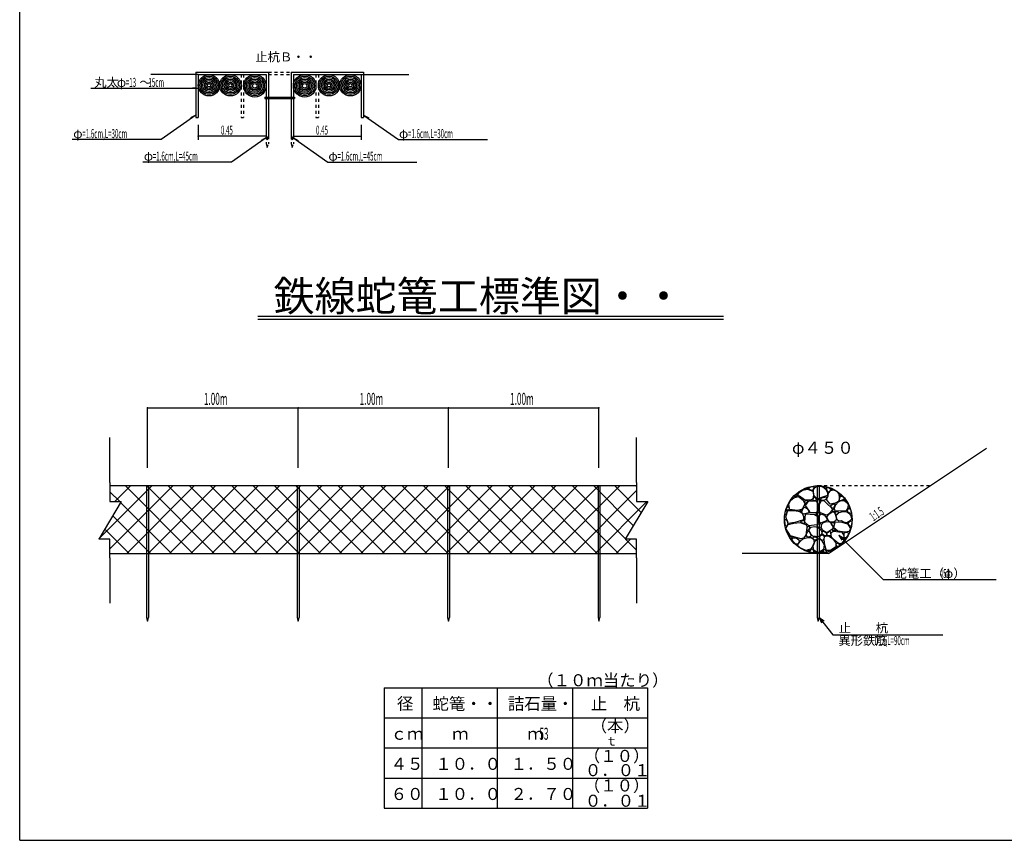
# Model space of a CAD drawing. Extents: x 310 to 16510, y 325 to 11625.
# Drawn here: x 310 to 6854, y 325 to 5777 of the extents above; entities that cross this region are included whole.
import ezdxf

# ---------------------------------------------------------------- set-up
doc = ezdxf.new("R2010")
doc.units = 0
doc.header["$LTSCALE"] = 20
doc.header["$MEASUREMENT"] = 0
doc.linetypes.add('DASHDOT', pattern=[43, 40, -1, 1, -1])
doc.linetypes.add('DOT', pattern=[2, 1, -1])
doc.layers.add('0-0', color=7, linetype='CONTINUOUS')
doc.layers.add('0-7', color=7, linetype='CONTINUOUS')
doc.styles.get("Standard").update_dxf_attribs({"font": 'txt', "bigfont": 'bigfont'})

msp = doc.modelspace()

# ---------------------------------------------------------------- linework, layer by layer
at = {"layer": '0-0', "color": 7, "linetype": 'Continuous'}
for p, q in [((1497.17, 5412.63), (1181.17, 5412.63)), ((2579.17, 5412.63), (2895.17, 5412.63)), ((1500.22, 5321.04), (782.56, 5321.04)), ((1500.22, 5321.04), (1460.22, 5325.71)), ((1481.17, 5143.31), (1249.25, 4980.47)), ((1481.17, 5143.31), (1445.59, 5125.02)), ((2595.17, 5143.31), (2827.09, 4980.47)), ((2595.17, 5143.31), (2630.75, 5125.02)), ((1497.17, 5078.16), (1497.17, 4978.63)), ((2579.17, 5078.16), (2579.17, 4978.63)), ((1249.25, 4980.47), (658.39, 4980.47)), ((1947.17, 5003.63), (1497.17, 5003.63)), ((1950.28, 4994), (1718.36, 4831.16)), ((1950.28, 4994), (1914.7, 4975.71)), ((2126.06, 4994), (2357.98, 4831.16)), ((2126.06, 4994), (2161.64, 4975.71)), ((2129.17, 5003.63), (2579.17, 5003.63)), ((2827.09, 4980.47), (3417.95, 4980.47)), ((1718.36, 4831.16), (1127.5, 4831.16)), ((2357.98, 4831.16), (2948.84, 4831.16)), ((1160, 2799.34), (1160, 3199.34)), ((1160, 3199.34), (4160, 3199.34)), ((2160, 2799.34), (2160, 3199.34)), ((3160, 2799.34), (3160, 3199.34)), ((4160, 2799.34), (4160, 3199.34)), ((5685.22, 2231.15), (6735.22, 2931.15)), ((5753.31, 2353.05), (6049.21, 2057.15)), ((5753.31, 2353.05), (5773.31, 2318.41)), ((5753.31, 2353.05), (5787.95, 2333.05)), ((5685.22, 2231.15), (5110.6, 2231.15)), ((6049.21, 2057.15), (6799.21, 2057.15)), ((5623.59, 1806.15), (5714.44, 1689.95)), ((5623.59, 1806.15), (5639.23, 1769.34)), ((5623.59, 1806.15), (5655.55, 1782.09)), ((5714.44, 1689.95), (6444.26, 1689.95))]:
    msp.add_line(p, q, dxfattribs=at)
at = {"layer": '0-0', "color": 6, "linetype": 'Continuous'}
for p, q in [((1481.17, 5428.63), (1481.17, 5128.63)), ((1481.17, 5428.63), (1963.17, 5428.63)), ((1497.17, 5412.63), (1497.17, 5128.63)), ((1497.17, 5412.63), (1947.17, 5412.63)), ((1947.17, 5412.63), (1947.17, 5262.63)), ((1963.17, 5428.63), (1963.17, 5262.63)), ((2113.17, 5428.63), (2113.17, 5262.63)), ((2113.17, 5428.63), (2595.17, 5428.63)), ((2129.17, 5412.63), (2579.17, 5412.63)), ((2129.17, 5412.63), (2129.17, 5262.63)), ((2579.17, 5412.63), (2579.17, 5128.63)), ((2595.17, 5428.63), (2595.17, 5128.63)), ((1939.17, 5262.63), (1939.17, 5254.63)), ((1939.17, 5262.63), (2137.17, 5262.63)), ((1939.17, 5254.63), (2137.17, 5254.63)), ((1947.17, 5254.63), (1947.17, 5003.63)), ((1963.17, 5254.63), (1963.17, 5003.63)), ((2113.17, 5254.63), (2113.17, 5003.63)), ((2129.17, 5254.63), (2129.17, 5003.63)), ((2137.17, 5262.63), (2137.17, 5254.63)), ((1481.17, 5128.63), (1497.17, 5128.63)), ((2579.17, 5128.63), (2595.17, 5128.63)), ((1947.17, 5003.63), (1955.17, 4978.63)), ((1955.17, 4978.63), (1963.17, 5003.63)), ((2113.17, 5003.63), (2121.17, 4978.63)), ((2121.17, 4978.63), (2129.17, 5003.63)), ((910, 2681.15), (4410, 2681.15)), ((1153.5, 2681.15), (1153.5, 1806.15)), ((1166.5, 2681.15), (1166.5, 1806.15)), ((2153.5, 2681.15), (2153.5, 1806.15)), ((2166.5, 2681.15), (2166.5, 1806.15)), ((3153.5, 2681.15), (3153.5, 1806.15)), ((3166.5, 2681.15), (3166.5, 1806.15)), ((4153.5, 2681.15), (4153.5, 1806.15)), ((4166.5, 2681.15), (4166.5, 1806.15)), ((5610.59, 2681.15), (5610.59, 1806.15)), ((5610.59, 2681.15), (5623.59, 2681.15)), ((5623.59, 2681.15), (5623.59, 1806.15)), ((910, 2231.15), (4410, 2231.15)), ((1153.5, 1806.15), (1160, 1781.15)), ((1160, 1781.15), (1166.5, 1806.15)), ((2153.5, 1806.15), (2160, 1781.15)), ((2160, 1781.15), (2166.5, 1806.15)), ((3153.5, 1806.15), (3160, 1781.15)), ((3160, 1781.15), (3166.5, 1806.15)), ((4153.5, 1806.15), (4160, 1781.15)), ((4160, 1781.15), (4166.5, 1806.15)), ((5610.59, 1806.15), (5617.09, 1781.15)), ((5617.09, 1781.15), (5623.59, 1806.15))]:
    msp.add_line(p, q, dxfattribs=at)
at = {"layer": '0-0', "color": 6, "linetype": 'DOT'}
for p, q in [((1781.17, 5412.63), (1781.17, 5128.63)), ((1797.17, 5412.63), (1797.17, 5128.63)), ((1963.17, 5428.63), (2113.17, 5428.63)), ((1963.17, 5412.63), (2113.17, 5412.63)), ((2279.17, 5412.63), (2279.17, 5128.63)), ((2295.17, 5412.63), (2295.17, 5128.63)), ((1781.17, 5128.63), (1797.17, 5128.63)), ((2279.17, 5128.63), (2295.17, 5128.63)), ((1947.17, 5003.63), (1947.17, 4953.63)), ((1963.17, 5003.63), (1963.17, 4953.63)), ((2113.17, 5003.63), (2113.17, 4953.63)), ((2129.17, 5003.63), (2129.17, 4953.63)), ((1947.17, 4953.63), (1955.17, 4928.63)), ((1955.17, 4928.63), (1963.17, 4953.63)), ((2113.17, 4953.63), (2121.17, 4928.63)), ((2121.17, 4928.63), (2129.17, 4953.63))]:
    msp.add_line(p, q, dxfattribs=at)
at = {"layer": '0-0', "color": 3, "linetype": 'Continuous'}
for p, q in [((1892.71, 3808.01), (4987.95, 3808.01)), ((1892.71, 3788.01), (4987.95, 3788.01)), ((5459.34, 2614.29), (5469.36, 2621.86)), ((5469.36, 2621.86), (5474.26, 2619.86)), ((5474.26, 2619.86), (5476.04, 2615.18)), ((5478.3, 2616.53), (5489.39, 2636.5)), ((5489.39, 2636.5), (5511.58, 2650.92)), ((5511.58, 2650.92), (5545.96, 2657.58)), ((5527.11, 2657.52), (5528.16, 2662.09)), ((5534.5, 2657.16), (5527.11, 2657.52)), ((5528.16, 2662.09), (5546.46, 2666.67)), ((5548.22, 2659.63), (5534.5, 2657.16)), ((5545.96, 2657.58), (5580.35, 2644.26)), ((5546.46, 2666.67), (5549.98, 2666.31)), ((5549.98, 2666.31), (5548.22, 2659.63)), ((5551.91, 2665.56), (5566.62, 2672.38)), ((5552.44, 2660.3), (5551.91, 2665.56)), ((5559.27, 2656.1), (5552.44, 2660.3)), ((5570.83, 2650.85), (5559.27, 2656.1)), ((5566.62, 2672.38), (5585.01, 2676.06)), ((5578.71, 2649.27), (5570.83, 2650.85)), ((5586.06, 2660.3), (5578.71, 2649.27)), ((5580.35, 2644.26), (5585.9, 2618.75)), ((5585.9, 2618.75), (5580.35, 2594.35)), ((5584.79, 2640.94), (5588.12, 2663.12)), ((5590.34, 2614.31), (5584.79, 2640.94)), ((5585.01, 2676.06), (5590.79, 2671.86)), ((5590.79, 2671.86), (5586.06, 2660.3)), ((5588.12, 2663.12), (5603.65, 2675.33)), ((5603.65, 2675.33), (5626.95, 2677.55)), ((5626.95, 2677.55), (5648.02, 2674.22)), ((5648.02, 2674.22), (5667.99, 2657.58)), ((5655.91, 2673.69), (5664.03, 2675.12)), ((5657.82, 2669.86), (5655.91, 2673.69)), ((5660.92, 2664.61), (5657.82, 2669.86)), ((5669.29, 2661.98), (5660.92, 2664.61)), ((5664.03, 2675.12), (5667.85, 2673.69)), ((5667.85, 2673.69), (5672.39, 2669.39)), ((5667.99, 2657.58), (5679.08, 2633.17)), ((5672.63, 2666.04), (5669.29, 2661.98)), ((5671.66, 2661.43), (5674.37, 2667.77)), ((5678, 2643.32), (5671.66, 2661.43)), ((5672.39, 2669.39), (5672.63, 2666.04)), ((5674.37, 2667.77), (5678.9, 2669.59)), ((5679.08, 2633.17), (5677.97, 2615.42)), ((5682.53, 2638.79), (5678, 2643.32)), ((5678.9, 2669.59), (5689.77, 2666.87)), ((5691.59, 2643.32), (5682.53, 2638.79)), ((5683.71, 2613.89), (5686.03, 2631.29)), ((5686.03, 2631.29), (5701.11, 2648.69)), ((5689.77, 2666.87), (5699.74, 2657.81)), ((5697.02, 2650.56), (5691.59, 2643.32)), ((5699.74, 2657.81), (5697.02, 2650.56)), ((5701.11, 2648.69), (5717.36, 2654.49)), ((5702.03, 2660.31), (5704.18, 2662.22)), ((5703.7, 2652.66), (5702.03, 2660.31)), ((5706.57, 2651.46), (5703.7, 2652.66)), ((5704.18, 2662.22), (5708.24, 2660.07)), ((5712.06, 2654.09), (5706.57, 2651.46)), ((5708.24, 2660.07), (5712.3, 2656.72)), ((5712.3, 2656.72), (5712.06, 2654.09)), ((5717.36, 2654.49), (5738.24, 2645.21)), ((5738.24, 2645.21), (5754.48, 2626.65)), ((5754.48, 2626.65), (5756.8, 2599.96)), ((5757.31, 2619.39), (5757.9, 2624.12)), ((5759.09, 2613.19), (5757.31, 2619.39)), ((5757.9, 2624.12), (5760.86, 2625.59)), ((5760.86, 2625.59), (5765.88, 2623.82)), ((5765.88, 2623.82), (5769.13, 2619.09)), ((5769.13, 2619.09), (5769.42, 2615.55)), ((5413.78, 2551.35), (5418.17, 2556.32)), ((5418.17, 2556.32), (5420.46, 2554.79)), ((5420.46, 2554.79), (5421.8, 2549.25)), ((5421.67, 2558.37), (5434.5, 2585.86)), ((5425.34, 2521.73), (5421.67, 2558.37)), ((5434.5, 2585.86), (5454.66, 2600.52)), ((5454.66, 2600.52), (5485.81, 2609.68)), ((5458.67, 2608.72), (5459.34, 2614.29)), ((5460.67, 2604.49), (5458.67, 2608.72)), ((5471.37, 2608.06), (5460.67, 2604.49)), ((5475.6, 2610.73), (5471.37, 2608.06)), ((5476.04, 2615.18), (5475.6, 2610.73)), ((5492.72, 2612.1), (5478.3, 2616.53)), ((5485.81, 2609.68), (5516.96, 2584.03)), ((5526, 2587.69), (5492.72, 2612.1)), ((5527.95, 2560.21), (5515.13, 2530.89)), ((5516.96, 2584.03), (5527.95, 2560.21)), ((5523.88, 2577.01), (5531.41, 2582.39)), ((5524.95, 2569.48), (5523.88, 2577.01)), ((5533.03, 2563.56), (5524.95, 2569.48)), ((5564.82, 2585.47), (5526, 2587.69)), ((5531.41, 2582.39), (5536.26, 2585.08)), ((5532.02, 2549.65), (5553.9, 2579.36)), ((5548.1, 2573.78), (5533.03, 2563.56)), ((5536.26, 2585.08), (5546.48, 2580.78)), ((5546.48, 2580.78), (5548.1, 2573.78)), ((5553.9, 2579.36), (5605.49, 2579.36)), ((5580.35, 2594.35), (5564.82, 2585.47)), ((5582.8, 2587.57), (5586.7, 2605.24)), ((5585.92, 2581.08), (5582.8, 2587.57)), ((5597.1, 2581.6), (5585.92, 2581.08)), ((5586.7, 2605.24), (5591.64, 2605.24)), ((5612.53, 2591.02), (5590.34, 2614.31)), ((5591.64, 2605.24), (5597.1, 2601.35)), ((5597.1, 2601.35), (5602.81, 2593.03)), ((5602.03, 2583.93), (5597.1, 2581.6)), ((5603.59, 2585.49), (5602.03, 2583.93)), ((5602.81, 2593.03), (5604.63, 2588.87)), ((5604.63, 2588.87), (5603.59, 2585.49)), ((5605.49, 2579.36), (5616.44, 2546.52)), ((5608, 2575.65), (5617.09, 2590.11)), ((5612.13, 2562.85), (5608, 2575.65)), ((5620.39, 2557.48), (5612.13, 2562.85)), ((5624.73, 2598.78), (5612.53, 2591.02)), ((5617.09, 2590.11), (5621.63, 2591.76)), ((5624.94, 2561.61), (5620.39, 2557.48)), ((5621.13, 2548.09), (5636.76, 2580.92)), ((5621.63, 2591.76), (5629.89, 2584.74)), ((5677.97, 2615.42), (5624.73, 2598.78)), ((5627.83, 2573.59), (5624.94, 2561.61)), ((5629.89, 2584.74), (5627.83, 2573.59)), ((5631.54, 2589.28), (5641.46, 2601.26)), ((5638.56, 2583.09), (5631.54, 2589.28)), ((5636.76, 2580.92), (5653.96, 2582.48)), ((5650.95, 2583.09), (5638.56, 2583.09)), ((5641.46, 2601.26), (5669.54, 2607.04)), ((5662.52, 2585.98), (5650.95, 2583.09)), ((5653.96, 2582.48), (5678.97, 2559.03)), ((5674.08, 2598.78), (5662.52, 2585.98)), ((5669.54, 2607.04), (5674.08, 2598.78)), ((5672.11, 2588.37), (5683.71, 2613.89)), ((5695.31, 2558.2), (5672.11, 2588.37)), ((5678.97, 2559.03), (5703.99, 2535.58)), ((5728.96, 2564), (5695.31, 2558.2)), ((5700.25, 2548.72), (5709.43, 2557.06)), ((5709.43, 2557.06), (5728.21, 2559.98)), ((5728.21, 2552.05), (5721.53, 2537.03)), ((5728.21, 2559.98), (5728.21, 2552.05)), ((5754.48, 2577.92), (5728.96, 2564)), ((5731.81, 2550.76), (5752.66, 2574.39)), ((5752.66, 2574.39), (5765.18, 2579.26)), ((5756.8, 2599.96), (5754.48, 2577.92)), ((5758.31, 2587.68), (5759.81, 2600.73)), ((5759.31, 2582.16), (5758.31, 2587.68)), ((5767.36, 2612.89), (5759.09, 2613.19)), ((5763.83, 2580.66), (5759.31, 2582.16)), ((5759.81, 2600.73), (5764.33, 2610.27)), ((5781.9, 2586.68), (5763.83, 2580.66)), ((5764.33, 2610.27), (5771.36, 2612.28)), ((5765.18, 2579.26), (5779.77, 2583.43)), ((5769.42, 2615.55), (5767.36, 2612.89)), ((5771.36, 2612.28), (5778.88, 2608.76)), ((5778.88, 2608.76), (5784.91, 2602.74)), ((5779.77, 2583.43), (5796.46, 2577.17)), ((5788.42, 2591.2), (5781.9, 2586.68)), ((5784.91, 2602.74), (5788.42, 2595.21)), ((5785.96, 2585.13), (5788.62, 2588.38)), ((5787.74, 2581.58), (5785.96, 2585.13)), ((5789.8, 2580.99), (5787.74, 2581.58)), ((5788.42, 2595.21), (5788.42, 2591.2)), ((5788.62, 2588.38), (5790.69, 2589.56)), ((5800.73, 2577.45), (5789.8, 2580.99)), ((5790.69, 2589.56), (5792.76, 2590.15)), ((5792.76, 2590.15), (5794.53, 2589.56)), ((5794.53, 2589.56), (5798.37, 2586.6)), ((5796.46, 2577.17), (5810.36, 2568.13)), ((5798.37, 2586.6), (5801.91, 2581.29)), ((5803.1, 2578.33), (5800.73, 2577.45)), ((5801.91, 2581.29), (5803.1, 2578.33)), ((5810.36, 2568.13), (5815.92, 2554.93)), ((5815.92, 2554.93), (5814.53, 2535.46)), ((5398.07, 2504.23), (5404.35, 2520.99)), ((5398.07, 2485.02), (5398.07, 2504.23)), ((5401.21, 2487.81), (5398.07, 2485.02)), ((5407.15, 2494.45), (5401.21, 2487.81)), ((5401.29, 2474.09), (5415.5, 2515.71)), ((5404.35, 2520.99), (5409.24, 2515.06)), ((5406.67, 2523.21), (5408.19, 2533.85)), ((5412.75, 2518.22), (5406.67, 2523.21)), ((5409.24, 2515.06), (5407.15, 2494.45)), ((5408.19, 2533.85), (5414.92, 2539.49)), ((5412.63, 2544.1), (5413.78, 2551.35)), ((5414.73, 2541.04), (5412.63, 2544.1)), ((5418.4, 2518.22), (5412.75, 2518.22)), ((5417.98, 2540.28), (5414.73, 2541.04)), ((5414.92, 2539.49), (5422.74, 2536.24)), ((5415.5, 2515.71), (5460.17, 2515.71)), ((5421.42, 2542.19), (5417.98, 2540.28)), ((5422.52, 2520.17), (5418.4, 2518.22)), ((5421.8, 2549.25), (5421.42, 2542.19)), ((5424.26, 2527.12), (5422.52, 2520.17)), ((5422.74, 2536.24), (5424.26, 2527.12)), ((5478.48, 2516.23), (5425.34, 2521.73)), ((5460.17, 2515.71), (5495.7, 2509.62)), ((5505.96, 2523.56), (5478.48, 2516.23)), ((5491.88, 2514.41), (5498.86, 2519.9)), ((5499.11, 2509.42), (5491.88, 2514.41)), ((5495.7, 2509.62), (5509.91, 2497.44)), ((5498.86, 2519.9), (5506.35, 2520.65)), ((5502.11, 2506.68), (5499.11, 2509.42)), ((5508.1, 2509.17), (5502.11, 2506.68)), ((5515.13, 2530.89), (5505.96, 2523.56)), ((5506.35, 2520.65), (5509.34, 2514.91)), ((5509.34, 2514.91), (5508.1, 2509.17)), ((5508.12, 2503.63), (5510.86, 2519.52)), ((5518.53, 2492.67), (5508.12, 2503.63)), ((5509.91, 2497.44), (5518.03, 2476.12)), ((5510.86, 2519.52), (5523.46, 2535.4)), ((5544.82, 2497.6), (5518.53, 2492.67)), ((5523.46, 2535.4), (5531.13, 2538.14)), ((5527.33, 2438.65), (5532.02, 2493.37)), ((5531.13, 2538.14), (5545.37, 2527.19)), ((5558.59, 2512.13), (5532.02, 2549.65)), ((5532.02, 2493.37), (5592.99, 2488.68)), ((5556.33, 2499.79), (5544.82, 2497.6)), ((5545.37, 2527.19), (5552.49, 2513.49)), ((5552.49, 2513.49), (5556.33, 2499.79)), ((5563.28, 2501.19), (5558.59, 2512.13)), ((5600.81, 2499.62), (5563.28, 2501.19)), ((5592.99, 2488.68), (5618, 2473.05)), ((5619.57, 2510.57), (5600.81, 2499.62)), ((5603.75, 2487.89), (5605.36, 2498.4)), ((5606.98, 2481.42), (5603.75, 2487.89)), ((5605.36, 2498.4), (5611.83, 2503.25)), ((5611.83, 2503.25), (5621.53, 2503.65)), ((5616.44, 2546.52), (5619.57, 2510.57)), ((5620.72, 2471.23), (5627.31, 2486.61)), ((5627.38, 2502.75), (5621.13, 2548.09)), ((5621.53, 2503.65), (5627.19, 2498.8)), ((5631.23, 2493.55), (5622.74, 2482.23)), ((5627.19, 2498.8), (5631.23, 2493.55)), ((5627.31, 2486.61), (5641.23, 2491.01)), ((5671.16, 2483.99), (5627.38, 2502.75)), ((5641.23, 2491.01), (5658.81, 2485.15)), ((5686.79, 2494.93), (5671.16, 2483.99)), ((5674.92, 2471.23), (5686.64, 2491.01)), ((5686.64, 2491.01), (5706.42, 2505.66)), ((5711.8, 2521.51), (5686.79, 2494.93)), ((5702.34, 2540.37), (5700.25, 2548.72)), ((5708.18, 2534.95), (5702.34, 2540.37)), ((5703.99, 2535.58), (5711.8, 2521.51)), ((5706.42, 2505.66), (5715.21, 2508.59)), ((5713.61, 2530.36), (5708.18, 2534.95)), ((5711.82, 2516.17), (5713.41, 2523.3)), ((5715.39, 2509.83), (5711.82, 2516.17)), ((5713.41, 2523.3), (5716.97, 2527.26)), ((5719.87, 2532.44), (5713.61, 2530.36)), ((5715.21, 2508.59), (5725.47, 2501.99)), ((5722.91, 2507.45), (5715.39, 2509.83)), ((5716.97, 2527.26), (5719.75, 2526.46)), ((5719.75, 2526.46), (5724.1, 2521.32)), ((5721.53, 2537.03), (5719.87, 2532.44)), ((5726.08, 2507.06), (5722.91, 2507.45)), ((5724.1, 2521.32), (5726.87, 2516.17)), ((5724.16, 2531.99), (5731.81, 2550.76)), ((5729.72, 2513.22), (5724.16, 2531.99)), ((5725.47, 2501.99), (5732.79, 2485.15)), ((5727.67, 2509.83), (5726.08, 2507.06)), ((5726.87, 2516.17), (5727.67, 2509.83)), ((5728.46, 2505.87), (5739.55, 2511.02)), ((5728.46, 2495.57), (5728.46, 2505.87)), ((5735.59, 2488.05), (5728.46, 2495.57)), ((5770.74, 2511.13), (5729.72, 2513.22)), ((5743.51, 2491.61), (5735.59, 2488.05)), ((5735.96, 2482.91), (5756.81, 2503.11)), ((5739.55, 2511.02), (5746.28, 2508.64)), ((5748.66, 2498.74), (5743.51, 2491.61)), ((5746.28, 2508.64), (5749.85, 2502.3)), ((5749.85, 2502.3), (5748.66, 2498.74)), ((5756.81, 2503.11), (5781.58, 2510.28)), ((5798.54, 2511.83), (5770.74, 2511.13)), ((5781.58, 2510.28), (5807, 2507.68)), ((5807.58, 2519.47), (5798.54, 2511.83)), ((5807, 2507.68), (5819.38, 2498.55)), ((5814.53, 2535.46), (5807.58, 2519.47)), ((5810.59, 2517.42), (5815.87, 2525.87)), ((5811.64, 2508.97), (5810.59, 2517.42)), ((5818.51, 2502.1), (5811.64, 2508.97)), ((5815.17, 2536.71), (5816.55, 2544.99)), ((5819.31, 2531.88), (5815.17, 2536.71)), ((5815.87, 2525.87), (5819.57, 2529.56)), ((5816.55, 2544.99), (5819.66, 2546.37)), ((5824.32, 2498.93), (5818.51, 2502.1)), ((5823.45, 2530.85), (5819.31, 2531.88)), ((5819.38, 2498.55), (5831.77, 2485.52)), ((5819.57, 2529.56), (5826.96, 2527.45)), ((5819.66, 2546.37), (5823.8, 2543.61)), ((5826.56, 2533.95), (5823.45, 2530.85)), ((5823.8, 2543.61), (5826.56, 2533.95)), ((5833.83, 2495.23), (5824.32, 2498.93)), ((5826.96, 2527.45), (5831.71, 2519.53)), ((5831.71, 2519.53), (5834.35, 2511.08)), ((5836.47, 2498.93), (5833.83, 2495.23)), ((5834.35, 2511.08), (5836.47, 2498.93)), ((5394.76, 2452.65), (5399.35, 2458.48)), ((5396.43, 2423.06), (5394.76, 2452.65)), ((5400.6, 2410.98), (5396.43, 2423.06)), ((5399.35, 2458.48), (5406.85, 2453.06)), ((5417.53, 2430.44), (5401.29, 2474.09)), ((5402.31, 2396.94), (5417.53, 2422.32)), ((5406.85, 2453.06), (5411.85, 2443.06)), ((5413.51, 2423.48), (5408.1, 2414.73)), ((5411.85, 2443.06), (5415.18, 2429.73)), ((5415.18, 2429.73), (5413.51, 2423.48)), ((5462.2, 2436.53), (5417.53, 2430.44)), ((5417.53, 2422.32), (5455.09, 2432.47)), ((5455.09, 2432.47), (5496.71, 2435.51)), ((5520.06, 2453.79), (5462.2, 2436.53)), ((5496.71, 2435.51), (5538.33, 2420.29)), ((5501.28, 2440.21), (5503.93, 2444.92)), ((5504.81, 2434.03), (5501.28, 2440.21)), ((5503.93, 2444.92), (5518.64, 2450.21)), ((5523.35, 2429.32), (5504.81, 2434.03)), ((5518.03, 2476.12), (5520.06, 2453.79)), ((5518.64, 2450.21), (5524.52, 2449.04)), ((5527.17, 2434.91), (5523.35, 2429.32)), ((5524.52, 2449.04), (5527.17, 2434.91)), ((5555.47, 2415.2), (5527.33, 2438.65)), ((5607.06, 2421.45), (5555.47, 2415.2)), ((5616.28, 2477.38), (5606.98, 2481.42)), ((5614.88, 2432.4), (5607.06, 2421.45)), ((5609.97, 2412.37), (5611.69, 2421.88)), ((5611.69, 2421.88), (5618.32, 2430.23)), ((5618, 2448.03), (5614.88, 2432.4)), ((5622.74, 2482.23), (5616.28, 2477.38)), ((5618, 2473.05), (5618, 2448.03)), ((5618.32, 2430.23), (5628.98, 2431.67)), ((5622.92, 2444.86), (5620.72, 2471.23)), ((5632.44, 2431.68), (5622.92, 2444.86)), ((5628.98, 2431.67), (5635.03, 2427.64)), ((5666.13, 2444.13), (5632.44, 2431.68)), ((5635.03, 2427.64), (5637.33, 2419.86)), ((5636.76, 2402.69), (5639.89, 2424.58)), ((5639.89, 2424.58), (5652.4, 2435.52)), ((5652.4, 2435.52), (5671.16, 2443.34)), ((5658.81, 2485.15), (5669.8, 2469.77)), ((5674.92, 2450.72), (5666.13, 2444.13)), ((5669.8, 2469.77), (5677.12, 2456.58)), ((5671.16, 2443.34), (5691.48, 2440.21)), ((5681.52, 2457.31), (5674.92, 2471.23)), ((5677.12, 2456.58), (5674.92, 2450.72)), ((5690.31, 2443.4), (5681.52, 2457.31)), ((5701.29, 2439), (5690.31, 2443.4)), ((5691.48, 2440.21), (5700.86, 2430.83)), ((5700.86, 2430.83), (5713.37, 2410.51)), ((5717.41, 2439), (5701.29, 2439)), ((5704.11, 2425.74), (5706.67, 2435.23)), ((5710.32, 2418.07), (5704.11, 2425.74)), ((5706.67, 2435.23), (5711.05, 2437.06)), ((5711.05, 2437.06), (5719.45, 2437.43)), ((5731.33, 2448.52), (5717.41, 2439)), ((5719.45, 2437.43), (5726.39, 2430.49)), ((5724.56, 2424.28), (5720.55, 2415.88)), ((5721.02, 2401.55), (5729.1, 2441.04)), ((5726.39, 2430.49), (5724.56, 2424.28)), ((5729.1, 2441.04), (5773.97, 2439.25)), ((5738.65, 2460.24), (5731.33, 2448.52)), ((5732.79, 2485.15), (5738.65, 2460.24)), ((5742.48, 2454.89), (5735.96, 2482.91)), ((5754.86, 2445.76), (5742.48, 2454.89)), ((5771.15, 2447.06), (5754.86, 2445.76)), ((5784.19, 2439.24), (5771.15, 2447.06)), ((5773.97, 2439.25), (5812.57, 2428.48)), ((5807, 2434.03), (5784.19, 2439.24)), ((5817.43, 2440.55), (5807, 2434.03)), ((5812.57, 2428.48), (5830.52, 2397.06)), ((5815.75, 2432.08), (5826.54, 2443.59)), ((5817.91, 2425.61), (5815.75, 2432.08)), ((5838.93, 2459.45), (5817.43, 2440.55)), ((5824.38, 2416.98), (5817.91, 2425.61)), ((5826.54, 2443.59), (5835.88, 2447.18)), ((5831.77, 2485.52), (5836.33, 2473.13)), ((5835.88, 2447.18), (5840.2, 2444.31)), ((5836.33, 2473.13), (5838.93, 2459.45)), ((5840.2, 2444.31), (5837.32, 2418.42)), ((5408.1, 2414.73), (5400.6, 2410.98)), ((5432.76, 2347.2), (5402.31, 2396.94)), ((5541.38, 2406.07), (5535.29, 2352.27)), ((5538.33, 2420.29), (5541.38, 2406.07)), ((5539.52, 2361.92), (5547.13, 2377.14)), ((5540.91, 2342.55), (5539.52, 2361.92)), ((5542.81, 2400.27), (5547.16, 2409.94)), ((5542.81, 2387.22), (5542.81, 2400.27)), ((5545.23, 2381.9), (5542.81, 2387.22)), ((5550.06, 2381.9), (5545.23, 2381.9)), ((5547.13, 2377.14), (5553.36, 2379.21)), ((5547.16, 2409.94), (5552.48, 2412.36)), ((5555.38, 2391.09), (5550.06, 2381.9)), ((5552.48, 2412.36), (5558.28, 2409.94)), ((5553.36, 2379.21), (5561.66, 2370.91)), ((5557.79, 2401.24), (5555.38, 2391.09)), ((5555.47, 2388.62), (5569.54, 2404.26)), ((5569.54, 2357.36), (5555.47, 2388.62)), ((5558.28, 2409.94), (5557.79, 2401.24)), ((5561.66, 2370.91), (5566.5, 2358.46)), ((5566.5, 2358.46), (5569.96, 2348.77)), ((5569.54, 2404.26), (5589.86, 2410.51)), ((5580.48, 2346.41), (5569.54, 2357.36)), ((5589.86, 2410.51), (5611.75, 2405.82)), ((5614, 2405.75), (5609.97, 2412.37)), ((5611.75, 2405.82), (5636.76, 2385.5)), ((5623.79, 2398.54), (5614, 2405.75)), ((5638.33, 2357.36), (5619.57, 2341.72)), ((5632.15, 2399.7), (5623.79, 2398.54)), ((5635.89, 2410.64), (5632.15, 2399.7)), ((5637.33, 2419.86), (5635.89, 2410.64)), ((5647.71, 2383.93), (5636.76, 2402.69)), ((5636.76, 2385.5), (5639.89, 2371.43)), ((5639.89, 2371.43), (5638.33, 2357.36)), ((5641.78, 2361.03), (5642.2, 2369.8)), ((5648.05, 2355.6), (5641.78, 2361.03)), ((5642.2, 2369.8), (5646.38, 2376.06)), ((5646.38, 2376.06), (5653.48, 2378.57)), ((5674.28, 2366.74), (5647.71, 2383.93)), ((5653.48, 2378.57), (5665.17, 2371.47)), ((5665.17, 2371.47), (5671.44, 2363.53)), ((5673.53, 2357.27), (5668.93, 2349.33)), ((5671.44, 2363.53), (5673.53, 2357.27)), ((5713.37, 2393.31), (5674.28, 2366.74)), ((5674.5, 2354.94), (5676.11, 2367.04)), ((5676.11, 2367.04), (5689.02, 2375.51)), ((5689.02, 2375.51), (5696.68, 2378.33)), ((5696.68, 2378.33), (5699.9, 2367.85)), ((5699.9, 2367.85), (5700.71, 2353.73)), ((5701.77, 2367.16), (5720.49, 2379.64)), ((5705.93, 2339.08), (5701.77, 2367.16)), ((5715.8, 2412.59), (5710.32, 2418.07)), ((5712.51, 2386.79), (5715.7, 2397.28)), ((5717.07, 2380.86), (5712.51, 2386.79)), ((5713.37, 2410.51), (5713.37, 2393.31)), ((5715.7, 2397.28), (5721.17, 2396.37)), ((5720.55, 2415.88), (5715.8, 2412.59)), ((5731.66, 2380.86), (5717.07, 2380.86)), ((5720.49, 2379.64), (5754.81, 2373.4)), ((5747.05, 2379.11), (5721.02, 2401.55)), ((5721.17, 2396.37), (5727.1, 2392.26)), ((5727.1, 2392.26), (5733.49, 2386.34)), ((5735.31, 2383.14), (5731.66, 2380.86)), ((5733.49, 2386.34), (5735.31, 2383.14)), ((5793.72, 2371.04), (5747.05, 2379.11)), ((5754.81, 2373.4), (5774.57, 2371.32)), ((5774.57, 2371.32), (5787.05, 2350.52)), ((5788.66, 2344.92), (5789.1, 2367.45)), ((5789.1, 2367.45), (5804.26, 2371.35)), ((5821.54, 2375.52), (5793.72, 2371.04)), ((5804.26, 2371.35), (5815.52, 2368.75)), ((5817.69, 2360.52), (5811.62, 2347.96)), ((5815.52, 2368.75), (5817.69, 2360.52)), ((5830.52, 2397.06), (5821.54, 2375.52)), ((5830.85, 2409.07), (5824.38, 2416.98)), ((5837.32, 2418.42), (5830.85, 2409.07)), ((5423.52, 2342.96), (5424.47, 2346.3)), ((5432.11, 2330.54), (5423.52, 2342.96)), ((5424.47, 2346.3), (5434.03, 2344.39)), ((5437.37, 2329.11), (5432.11, 2330.54)), ((5500.77, 2327.91), (5432.76, 2347.2)), ((5434.03, 2344.39), (5441.19, 2340.09)), ((5438.8, 2330.06), (5437.37, 2329.11)), ((5443.58, 2335.32), (5438.8, 2330.06)), ((5440.78, 2324.59), (5449.34, 2334.57)), ((5449.34, 2310.33), (5440.78, 2324.59)), ((5441.19, 2340.09), (5443.58, 2335.32)), ((5449.34, 2334.57), (5465.73, 2333.85)), ((5466.44, 2295.37), (5449.34, 2310.33)), ((5465.73, 2333.85), (5479.27, 2328.15)), ((5479.98, 2291.8), (5466.44, 2295.37)), ((5479.27, 2328.15), (5487.82, 2321.02)), ((5486.4, 2298.22), (5479.98, 2291.8)), ((5480.19, 2284.91), (5499.62, 2314.05)), ((5490.67, 2311.05), (5486.4, 2298.22)), ((5487.82, 2321.02), (5490.67, 2311.05)), ((5499.62, 2314.05), (5514.73, 2327)), ((5519.04, 2331.97), (5500.77, 2327.91)), ((5514.73, 2327), (5547.1, 2337.79)), ((5535.29, 2352.27), (5519.04, 2331.97)), ((5553.36, 2339.78), (5540.91, 2342.55)), ((5547.1, 2337.79), (5569.76, 2336.71)), ((5566.5, 2342.55), (5553.36, 2339.78)), ((5569.96, 2348.77), (5566.5, 2342.55)), ((5569.76, 2336.71), (5584.87, 2325.92)), ((5589.19, 2304.34), (5577.32, 2271.96)), ((5619.57, 2341.72), (5580.48, 2346.41)), ((5581.72, 2334.94), (5587.26, 2340.47)), ((5588.64, 2320.41), (5581.72, 2334.94)), ((5583.53, 2278.34), (5597.7, 2314.56)), ((5584.87, 2325.92), (5589.19, 2304.34)), ((5587.26, 2340.47), (5600.4, 2341.85)), ((5596.25, 2318.33), (5588.64, 2320.41)), ((5611.47, 2328.02), (5596.25, 2318.33)), ((5597.7, 2314.56), (5622.9, 2331.88)), ((5600.4, 2341.85), (5610.08, 2334.94)), ((5610.08, 2334.94), (5611.47, 2328.02)), ((5622.9, 2331.88), (5640.22, 2314.56)), ((5627.1, 2344.12), (5634.69, 2351.08)), ((5630.89, 2326.42), (5627.1, 2344.12)), ((5647.96, 2315.67), (5630.89, 2326.42)), ((5634.69, 2351.08), (5646.07, 2354.87)), ((5640.22, 2314.56), (5655.97, 2287.79)), ((5646.07, 2354.87), (5653.02, 2351.08)), ((5653.66, 2325.15), (5647.96, 2315.67)), ((5659.32, 2347.66), (5648.05, 2355.6)), ((5653.02, 2351.08), (5656.82, 2342.23)), ((5656.82, 2342.23), (5653.66, 2325.15)), ((5657.24, 2323.87), (5659.36, 2343.98)), ((5660.42, 2284.7), (5657.24, 2323.87)), ((5668.93, 2349.33), (5659.32, 2347.66)), ((5659.36, 2343.98), (5672.06, 2348.21)), ((5672.06, 2348.21), (5690.05, 2345.04)), ((5680.14, 2348.09), (5674.5, 2354.94)), ((5695.87, 2347.28), (5680.14, 2348.09)), ((5690.05, 2345.04), (5712.28, 2330.22)), ((5699.9, 2349.7), (5695.87, 2347.28)), ((5700.71, 2353.73), (5699.9, 2349.7)), ((5725.69, 2318.29), (5705.93, 2339.08)), ((5712.28, 2330.22), (5731.33, 2303.75)), ((5741.29, 2304.77), (5725.69, 2318.29)), ((5731.33, 2303.75), (5734.51, 2294.23)), ((5734.51, 2294.23), (5734.51, 2275.18)), ((5735.71, 2293.54), (5740.04, 2297.07)), ((5736.5, 2285.28), (5735.71, 2293.54)), ((5740.04, 2297.07), (5745.93, 2298.65)), ((5761.05, 2294.37), (5741.29, 2304.77)), ((5745.93, 2298.65), (5753.4, 2293.93)), ((5753.4, 2293.93), (5757.33, 2288.43)), ((5773.53, 2299.57), (5761.05, 2294.37)), ((5788.09, 2316.21), (5773.53, 2299.57)), ((5787.05, 2350.52), (5788.09, 2316.21)), ((5790.4, 2335.39), (5788.66, 2344.92)), ((5789.63, 2323.83), (5790.65, 2330.71)), ((5790.65, 2317.71), (5789.63, 2323.83)), ((5802.96, 2337.13), (5790.4, 2335.39)), ((5790.65, 2330.71), (5796.26, 2333.77)), ((5793.96, 2320), (5790.65, 2317.71)), ((5800.34, 2328.42), (5793.96, 2320)), ((5796.26, 2333.77), (5800.08, 2335.3)), ((5800.08, 2335.3), (5802.89, 2333.26)), ((5802.89, 2333.26), (5800.34, 2328.42)), ((5811.62, 2347.96), (5802.96, 2337.13)), ((5496.38, 2268.73), (5480.19, 2284.91)), ((5535.23, 2250.38), (5496.38, 2268.73)), ((5565.45, 2259.01), (5535.23, 2250.38)), ((5542.91, 2245.82), (5551.55, 2251.37)), ((5549.08, 2243.35), (5542.91, 2245.82)), ((5560.19, 2242.11), (5549.08, 2243.35)), ((5551.55, 2251.37), (5554.64, 2252.61)), ((5554.64, 2252.61), (5560.19, 2251.37)), ((5560.19, 2251.37), (5562.04, 2245.82)), ((5562.04, 2245.82), (5560.19, 2242.11)), ((5563.28, 2247.67), (5575.01, 2260.63)), ((5565.13, 2238.41), (5563.28, 2247.67)), ((5578.71, 2235.32), (5565.13, 2238.41)), ((5577.32, 2271.96), (5565.45, 2259.01)), ((5575.01, 2260.63), (5577.47, 2261.25)), ((5577.47, 2261.25), (5584.88, 2250.14)), ((5586.12, 2239.64), (5578.71, 2235.32)), ((5588.25, 2251.56), (5583.53, 2278.34)), ((5584.88, 2250.14), (5587.97, 2243.35)), ((5587.97, 2243.35), (5586.12, 2239.64)), ((5587.35, 2235.32), (5589.82, 2241.5)), ((5596.61, 2232.85), (5587.35, 2235.32)), ((5611.88, 2234.24), (5588.25, 2251.56)), ((5589.82, 2241.5), (5591.67, 2243.96)), ((5591.67, 2243.96), (5597.23, 2242.11)), ((5607.72, 2234.09), (5596.61, 2232.85)), ((5597.23, 2242.11), (5604.63, 2237.17)), ((5604.63, 2237.17), (5607.72, 2234.09)), ((5652.82, 2256.29), (5611.88, 2234.24)), ((5626.73, 2237.36), (5641.95, 2246.32)), ((5633.44, 2233.33), (5626.73, 2237.36)), ((5641.95, 2235.57), (5633.44, 2233.33)), ((5641.95, 2246.32), (5646.87, 2248.56)), ((5648.22, 2240.05), (5641.95, 2235.57)), ((5646.87, 2248.56), (5648.22, 2240.05)), ((5651.35, 2249.9), (5655.38, 2256.17)), ((5654.04, 2241.84), (5651.35, 2249.9)), ((5655.97, 2287.79), (5652.82, 2256.29)), ((5657.17, 2236.92), (5654.04, 2241.84)), ((5655.38, 2256.17), (5659.41, 2258.41)), ((5664.78, 2237.36), (5657.17, 2236.92)), ((5659.41, 2258.41), (5664.34, 2255.27)), ((5672.06, 2249.77), (5660.42, 2284.7)), ((5664.34, 2255.27), (5670.6, 2246.32)), ((5670.16, 2240.5), (5664.78, 2237.36)), ((5670.6, 2246.32), (5670.16, 2240.5)), ((5699.58, 2250.83), (5672.06, 2249.77)), ((5734.51, 2275.18), (5699.58, 2250.83)), ((5740.82, 2278.99), (5736.5, 2285.28)), ((5748.29, 2275.06), (5740.82, 2278.99)), ((5754.97, 2278.6), (5748.29, 2275.06)), ((5758.12, 2283.32), (5754.97, 2278.6)), ((5757.33, 2288.43), (5758.12, 2283.32)), ((2732.91, 1338.19), (2732.91, 538.2)), ((2732.91, 1338.19), (4482.91, 1338.19)), ((2982.91, 1338.19), (2982.91, 538.2)), ((3482.91, 1338.19), (3482.91, 538.2)), ((3982.91, 1338.19), (3982.91, 538.2)), ((4482.91, 1338.19), (4482.91, 538.2)), ((2732.91, 1138.19), (4482.91, 1138.19)), ((2732.91, 938.2), (4482.91, 938.2)), ((2732.91, 738.2), (4482.91, 738.2)), ((2732.91, 538.2), (4482.91, 538.2))]:
    msp.add_line(p, q, dxfattribs=at)
at = {"layer": '0-0', "color": 4, "linetype": 'DASHDOT'}
for p, q in [((910, 2701.4), (910, 3001.4)), ((4410, 2701.4), (4410, 3001.4)), ((910, 2701.4), (910, 2576.4)), ((4410, 2701.4), (4410, 2576.4)), ((985, 2576.4), (835, 2326.4)), ((910, 2576.4), (985, 2576.4)), ((4485, 2576.4), (4335, 2326.4)), ((4410, 2576.4), (4485, 2576.4)), ((910, 2326.4), (835, 2326.4)), ((910, 2201.4), (910, 2326.4)), ((4410, 2326.4), (4335, 2326.4)), ((4410, 2201.4), (4410, 2326.4)), ((910, 2201.4), (910, 1901.4)), ((4410, 2201.4), (4410, 1901.4))]:
    msp.add_line(p, q, dxfattribs=at)
at = {"layer": '0-0', "color": 4, "linetype": 'Continuous'}
for p, q in [((835.61, 2327.41), (1189.35, 2681.15)), ((910, 2260.38), (1330.77, 2681.15)), ((910, 2640.84), (974.44, 2576.4)), ((943.17, 2576.4), (1047.93, 2681.15)), ((1011.1, 2681.15), (1461.1, 2231.15)), ((1022.19, 2231.15), (1472.19, 2681.15)), ((1152.53, 2681.15), (1602.52, 2231.15)), ((1163.62, 2231.15), (1613.61, 2681.15)), ((1293.95, 2681.15), (1743.95, 2231.15)), ((1305.04, 2231.15), (1755.04, 2681.15)), ((1435.37, 2681.15), (1885.37, 2231.15)), ((1446.46, 2231.15), (1896.46, 2681.15)), ((1576.79, 2681.15), (2026.79, 2231.15)), ((1587.88, 2231.15), (2037.88, 2681.15)), ((1718.21, 2681.15), (2168.21, 2231.15)), ((1729.3, 2231.15), (2179.3, 2681.15)), ((1859.63, 2681.15), (2309.63, 2231.15)), ((1870.72, 2231.15), (2320.72, 2681.15)), ((2001.05, 2681.15), (2451.05, 2231.15)), ((2012.14, 2231.15), (2462.14, 2681.15)), ((2142.47, 2681.15), (2592.47, 2231.15)), ((2153.56, 2231.15), (2603.56, 2681.15)), ((2283.9, 2681.15), (2733.9, 2231.15)), ((2294.99, 2231.15), (2744.99, 2681.15)), ((2425.32, 2681.15), (2875.32, 2231.15)), ((2436.41, 2231.15), (2886.41, 2681.15)), ((2566.74, 2681.15), (3016.74, 2231.15)), ((2577.83, 2231.15), (3027.83, 2681.15)), ((2708.16, 2681.15), (3158.16, 2231.15)), ((2719.25, 2231.15), (3169.25, 2681.15)), ((2849.58, 2681.15), (3299.58, 2231.15)), ((2860.67, 2231.15), (3310.67, 2681.15)), ((2991, 2681.15), (3441, 2231.15)), ((3002.09, 2231.15), (3452.09, 2681.15)), ((3132.42, 2681.15), (3582.42, 2231.15)), ((3143.51, 2231.15), (3593.51, 2681.15)), ((3273.85, 2681.15), (3723.85, 2231.15)), ((3284.94, 2231.15), (3734.94, 2681.15)), ((3415.27, 2681.15), (3865.27, 2231.15)), ((3426.36, 2231.15), (3876.36, 2681.15)), ((3556.69, 2681.15), (4006.69, 2231.15)), ((3567.78, 2231.15), (4017.78, 2681.15)), ((3698.11, 2681.15), (4148.11, 2231.15)), ((3709.2, 2231.15), (4159.2, 2681.15)), ((3839.53, 2681.15), (4289.53, 2231.15)), ((3850.62, 2231.15), (4300.62, 2681.15)), ((3980.95, 2681.15), (4335.27, 2326.84)), ((3992.04, 2231.15), (4410, 2649.11)), ((4122.37, 2681.15), (4388.3, 2415.23)), ((4263.79, 2681.15), (4441.33, 2503.62)), ((4405.21, 2681.15), (4410, 2676.37)), ((981.04, 2569.8), (1319.68, 2231.15)), ((4133.46, 2231.15), (4478.7, 2576.4)), ((928.01, 2481.41), (1178.26, 2231.15)), ((874.97, 2393.02), (1036.84, 2231.15)), ((4274.88, 2231.15), (4370.13, 2326.4)), ((4335.71, 2326.4), (4410, 2252.11))]:
    msp.add_line(p, q, dxfattribs=at)
at = {"layer": '0-0', "color": 3, "linetype": 'DOT'}
msp.add_line((5617.09, 2681.15), (6360.22, 2681.15), dxfattribs=at)
at = {"layer": '0-0', "color": 3, "linetype": 'Continuous'}
for centre, radius in [((1568.17, 5341.63), 71), ((1568.17, 5341.63), 61), ((1568.17, 5341.63), 51), ((1568.17, 5341.63), 41), ((1568.17, 5341.63), 31), ((1710.17, 5341.63), 71), ((1710.17, 5341.63), 61), ((1710.17, 5341.63), 51), ((1710.17, 5341.63), 41), ((1710.17, 5341.63), 31), ((1872.17, 5337.63), 75), ((1872.17, 5337.63), 65), ((1872.17, 5337.63), 55), ((1872.17, 5337.63), 45), ((1872.17, 5337.63), 35), ((2204.17, 5337.63), 75), ((2204.17, 5337.63), 65), ((2204.17, 5337.63), 55), ((2204.17, 5337.63), 45), ((2204.17, 5337.63), 35), ((2366.17, 5341.63), 71), ((2366.17, 5341.63), 61), ((2366.17, 5341.63), 51), ((2366.17, 5341.63), 41), ((2366.17, 5341.63), 31), ((2508.17, 5341.63), 71), ((2508.17, 5341.63), 61), ((2508.17, 5341.63), 51), ((2508.17, 5341.63), 41), ((2508.17, 5341.63), 31), ((1568.17, 5341.63), 21), ((1568.17, 5341.63), 11), ((1710.17, 5341.63), 21), ((1710.17, 5341.63), 11), ((1872.17, 5337.63), 25), ((1872.17, 5337.63), 15), ((2204.17, 5337.63), 25), ((2204.17, 5337.63), 15), ((2366.17, 5341.63), 21), ((2366.17, 5341.63), 11), ((2508.17, 5341.63), 21), ((2508.17, 5341.63), 11)]:
    msp.add_circle(centre, radius, dxfattribs=at)
at = {"layer": '0-0', "color": 6, "linetype": 'Continuous'}
msp.add_circle((5617.09, 2456.15), 225, dxfattribs=at)
at = {"layer": '0-0', "color": 6}
for p in [(1497.17, 5003.63), (1947.17, 5003.63), (2129.17, 5003.63), (2579.17, 5003.63), (1160, 3199.34), (2160, 3199.34), (3160, 3199.34), (4160, 3199.34)]:
    msp.add_point(p, dxfattribs=at)
at = {"layer": '0-7', "color": 5, "linetype": 'Continuous'}
for q in [(310, 11624.6), (16510, 324.6)]:
    msp.add_line((310, 324.6), q, dxfattribs=at)

# ---------------------------------------------------------------- texts
at = {"layer": '0-0', "color": 7}
for s, height, p in [('止杭Ｂ・・', 60, (1876.01, 5500.09)), ('丸太', 60, (805.64, 5331.04)), ('φ', 60, (955.64, 5331.04)), ('～', 60, (1105.64, 5331.04)), ('φ', 60, (665.88, 4990.47)), ('φ', 60, (2830.46, 4990.47)), ('φ', 60, (1134.99, 4841.16)), ('φ', 60, (2361.35, 4841.16)), ('φ４５０', 80, (5442.68, 2892.89)), ('蛇篭工（φ', 60, (6124.75, 2068.2)), ('）', 60, (6514.75, 2068.2)), ('止\u3000\u3000杭', 60, (5753.66, 1705.68)), ('異形鉄筋', 60, (5750.62, 1622.03)), ('（１０ｍ当たり）', 80, (3748.95, 1348.19)), ('径', 80, (2817.39, 1192.53)), ('蛇篭・・', 80, (3054.04, 1192.53)), ('詰石量・', 80, (3554.04, 1192.53)), ('止\u3000杭', 80, (4105.27, 1192.53)), ('（本）', 80, (4104.47, 1045.08)), ('ｃｍ', 80, (2775.07, 992.53)), ('ｍ', 80, (3183.7, 992.53)), ('ｍ', 80, (3683.7, 992.53)), ('ｔ', 60, (4202.57, 953.99)), ('（１０）', 80, (4058.92, 845.38)), ('４５', 80, (2775.07, 792.53)), ('１０．０', 80, (3072.05, 792.53)), ('１．５０', 80, (3572.05, 792.53)), ('０．０１', 80, (4065.93, 750.78)), ('（１０）', 80, (4058.92, 649.18)), ('６０', 80, (2775.07, 592.53)), ('１０．０', 80, (3072.05, 592.53)), ('２．７０', 80, (3572.05, 592.53)), ('０．０１', 80, (4065.93, 547.57))]:
    msp.add_text(s, height=height, dxfattribs=at).set_placement(p)
at = {"layer": '0-0', "color": 7, "width": 0.5}
for s, height, p in [('=13', 60, (1015.64, 5331.04)), ('15cm', 60, (1165.64, 5331.04)), ('=1.6cm,L=30cm', 60, (725.88, 4990.47)), ('0.45', 60, (1647.17, 5013.63)), ('0.45', 60, (2279.17, 5013.63)), ('=1.6cm,L=30cm', 60, (2890.46, 4990.47)), ('=1.6cm,L=45cm', 60, (1194.99, 4841.16)), ('=1.6cm,L=45cm', 60, (2421.35, 4841.16)), ('1.00m', 80, (1534.23, 3217.92)), ('1.00m', 80, (2569.1, 3217.92)), ('1.00m', 80, (3569.17, 3217.92)), ('450', 60, (6424.75, 2068.2)), ('D13,L=90cm', 60, (5990.62, 1622.03)), ('53', 80, (3763.7, 992.53))]:
    msp.add_text(s, height=height, dxfattribs=at).set_placement(p)
at = {"layer": '0-0', "color": 6}
msp.add_text('鉄線蛇篭工標準図・・', height=200, dxfattribs=at).set_placement((1996.65, 3840.9))
at = {"layer": '0-0', "color": 7, "width": 0.5}
msp.add_text('1:1.5', height=60, rotation=33.6902, dxfattribs=at).set_placement((5983.91, 2443.24))

doc.saveas('drawing.dxf')
